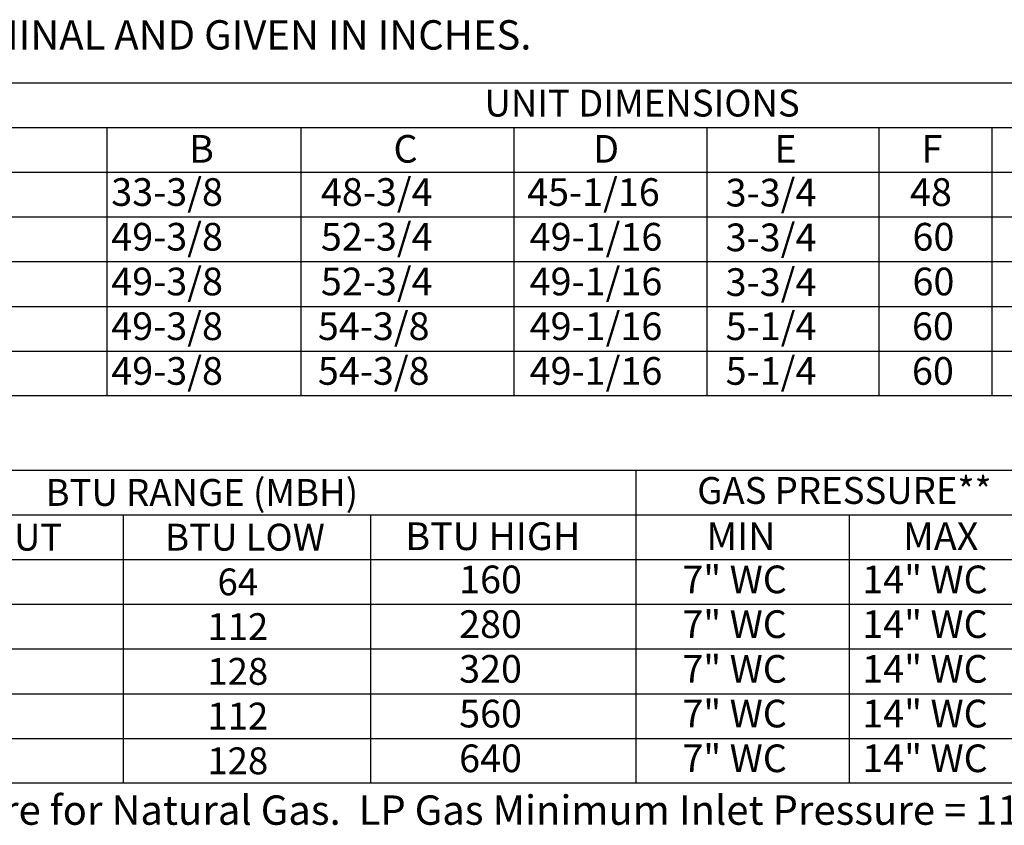
# Model space of a CAD drawing. Units: inches. Extents: x 295 to 532, y 28 to 181.
# Drawn here: x 350 to 409, y 28 to 75 of the extents above; entities that cross this region are included whole.
import ezdxf
from ezdxf.enums import TextEntityAlignment as Align

# ---------------------------------------------------------------- set-up
doc = ezdxf.new("R2010")
doc.units = ezdxf.units.IN
doc.header["$LTSCALE"] = 4
doc.header["$MEASUREMENT"] = 0

msp = doc.modelspace()

# ---------------------------------------------------------------- linework, layer by layer
for p, q in [((320.16397, 71.45366), (418.37184, 71.45366)), ((320.16397, 68.8085), (430.40213, 68.8085)), ((355.58668, 68.8085), (355.58668, 66.16334)), ((367.05575, 68.8085), (367.05575, 66.16334)), ((379.67652, 68.8085), (379.67652, 66.16334)), ((391.09094, 68.8085), (391.09094, 66.16334)), ((401.26964, 68.8085), (401.26964, 66.16334)), ((407.95452, 68.8085), (407.95452, 52.93756)), ((320.16397, 66.16334), (430.40213, 66.16334)), ((355.58668, 66.16334), (355.58668, 63.51819)), ((367.05575, 66.16334), (367.05575, 63.51819)), ((379.67652, 66.16334), (379.67652, 63.51819)), ((391.09094, 66.16334), (391.09094, 63.51819)), ((401.26964, 66.16334), (401.26964, 63.51819)), ((320.16397, 63.51819), (430.40213, 63.51819)), ((355.58668, 63.51819), (355.58668, 60.87303)), ((367.05575, 63.51819), (367.05575, 60.87303)), ((379.67652, 63.51819), (379.67652, 60.87303)), ((391.09094, 63.51819), (391.09094, 60.87303)), ((401.26964, 63.51819), (401.26964, 60.87303)), ((320.15627, 60.87303), (430.40213, 60.87303)), ((355.58668, 60.87303), (355.58668, 58.22788)), ((367.05575, 60.87303), (367.05575, 58.22788)), ((379.67652, 60.87303), (379.67652, 58.22788)), ((391.09094, 60.87303), (391.09094, 58.22788)), ((401.26964, 60.87303), (401.26964, 58.22788)), ((320.15627, 58.22788), (430.40213, 58.22788)), ((355.58668, 58.22788), (355.58668, 52.93756)), ((367.05575, 58.22788), (367.05575, 52.93756)), ((379.67652, 58.22788), (379.67652, 52.93756)), ((391.09094, 58.22788), (391.09094, 52.93756)), ((401.26964, 58.22788), (401.26964, 52.93756)), ((320.15627, 55.58272), (430.40213, 55.58272)), ((430.40213, 52.93756), (320.15627, 52.93756)), ((320.15627, 48.544), (472.68442, 48.544)), ((386.88175, 48.544), (386.88175, 43.25369)), ((320.15627, 45.89885), (472.68442, 45.89885)), ((356.57289, 30.02791), (356.57289, 45.89885)), ((371.19351, 45.89885), (371.19351, 30.02791)), ((399.50252, 45.89885), (399.50252, 43.25369)), ((320.15627, 43.25369), (472.68442, 43.25369)), ((386.88175, 43.25369), (386.88175, 40.60853)), ((399.50252, 43.25369), (399.50252, 40.60853)), ((320.15627, 40.60853), (472.68442, 40.60853)), ((386.88175, 40.60853), (386.88175, 37.96338)), ((399.50252, 40.60853), (399.50252, 37.96338)), ((320.15627, 37.96338), (472.68442, 37.96338)), ((386.88175, 37.96338), (386.88175, 35.31822)), ((399.50252, 37.96338), (399.50252, 35.31822)), ((320.15627, 35.31822), (472.68442, 35.31822)), ((386.88175, 35.31822), (386.88175, 30.02791)), ((399.50252, 35.31822), (399.50252, 30.02791)), ((320.15627, 32.67306), (472.68442, 32.67306)), ((472.68442, 30.02791), (320.15627, 30.02791))]:
    msp.add_line(p, q)

# ---------------------------------------------------------------- texts
at = {"linetype": 'Continuous'}
for s, p in [(' ALL DIMENSIONS ARE NOMINAL AND GIVEN IN INCHES.', (320.16397, 73.41384)), ('** Gas Pressures in Table are for Natural Gas.  LP Gas Minimum Inlet Pressure = 11" w.c.', (320.15627, 27.56743))]:
    msp.add_text(s, height=1.7358838, dxfattribs=at).set_placement(p)
for s, height, p in [('UNIT DIMENSIONS', 1.5870937, (387.25604, 70.24713)), ('BTU RANGE (MBH)', 1.5870937, (361.20848, 47.22142)), ('GAS PRESSURE**', 1.5870937, (399.22689, 47.33748)), ('BURNER INPUT', 1.5870937, (345.20728, 44.57627)), ('BTU LOW', 1.587094, (363.75895, 44.57627)), ('64', 1.587094, (363.33554, 41.93111)), ('112', 1.587094, (363.33554, 39.28596)), ('128', 1.587094, (363.33554, 36.6408)), ('112', 1.587094, (363.33554, 33.99564)), ('128', 1.587094, (363.33554, 31.35049))]:
    msp.add_text(s, height=height).set_placement(p, align=Align.MIDDLE_CENTER)
for s, p in [('B', (360.45359, 66.72396)), ('C', (372.54666, 66.72396)), ('D', (384.35969, 66.72396)), ('E', (395.08545, 66.72396)), ('F', (403.78703, 66.72396)), ('33-3/8', (355.85019, 64.1705)), ('48-3/4', (368.25257, 64.1705)), ('45-1/16', (380.45537, 64.1705)), ('3-3/4', (392.20081, 64.13401)), ('48', (403.1068, 64.1705)), ('49-3/8', (355.85019, 61.52534)), ('52-3/4', (368.25257, 61.52534)), ('49-1/16', (380.60483, 61.52534)), ('3-3/4', (392.20081, 61.48885)), ('60', (403.25513, 61.52534)), ('49-3/8', (355.85019, 58.88019)), ('52-3/4', (368.25257, 58.88019)), ('49-1/16', (380.60483, 58.88019)), ('3-3/4', (392.20081, 58.84369)), ('60', (403.25513, 58.88019)), ('49-3/8', (355.85019, 56.23503)), ('54-3/8', (368.07429, 56.23503)), ('49-1/16', (380.60483, 56.23503)), ('5-1/4', (392.20081, 56.23503)), ('60', (403.22231, 56.23503)), ('49-3/8', (355.85019, 53.58987)), ('54-3/8', (368.07429, 53.58987)), ('49-1/16', (380.60483, 53.58987)), ('5-1/4', (392.20081, 53.58987)), ('60', (403.22231, 53.58987)), ('BTU HIGH', (373.24765, 43.81431)), ('MIN', (391.06468, 43.81431)), ('MAX', (402.70339, 43.81431)), ('160', (376.4314, 41.26084)), ('7" WC', (389.63824, 41.26084)), ('14" WC', (400.28137, 41.26084)), ('280', (376.4314, 38.61569)), ('7" WC', (389.63824, 38.61569)), ('14" WC', (400.28137, 38.61569)), ('320', (376.4314, 35.97053)), ('7" WC', (389.63824, 35.97053)), ('14" WC', (400.28137, 35.97053)), ('560', (376.4314, 33.32538)), ('7" WC', (389.63824, 33.32538)), ('14" WC', (400.28137, 33.32538)), ('640', (376.4314, 30.68022)), ('7" WC', (389.63824, 30.68022)), ('14" WC', (400.28137, 30.68022))]:
    msp.add_text(s, height=1.63669).set_placement(p)

doc.saveas('drawing.dxf')
